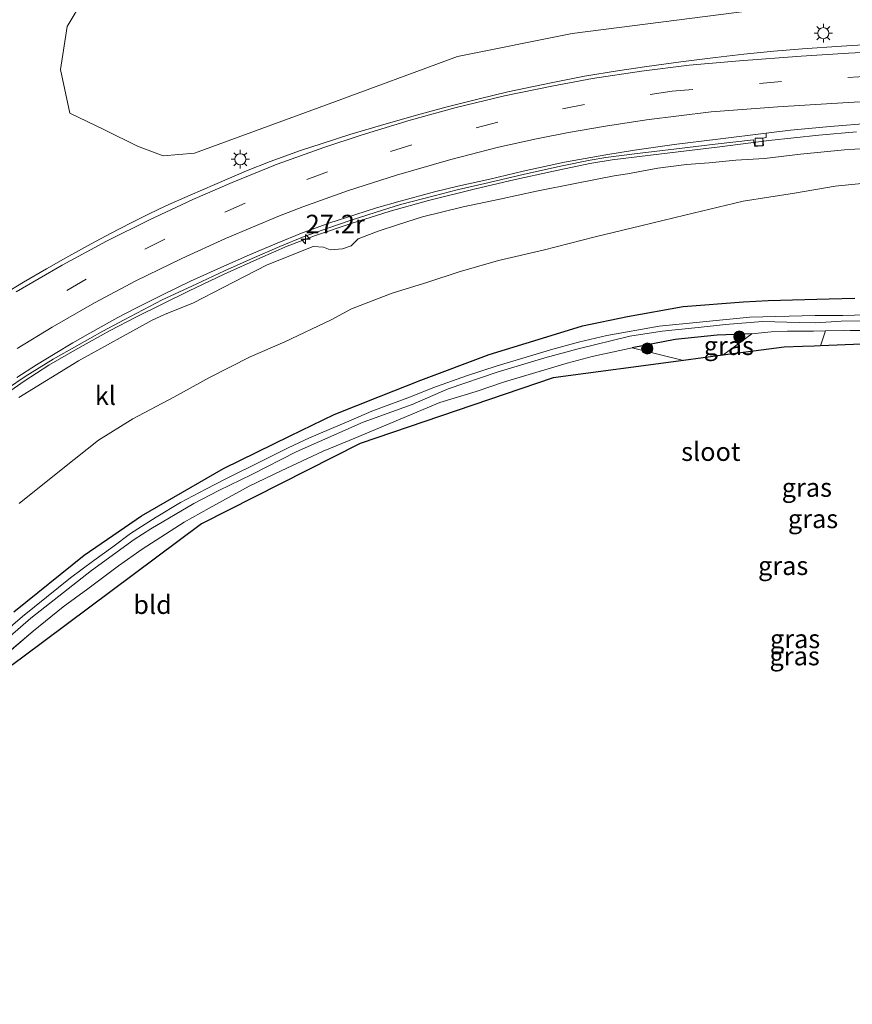
# Model space of a CAD drawing. Units: metres. Extents: x 153541 to 160000, y 462499 to 468753.
# Drawn here: x 157675 to 157787, y 464903 to 465035 of the extents above; entities that cross this region are included whole.
import ezdxf
from ezdxf.enums import TextEntityAlignment as Align

# ---------------------------------------------------------------- set-up
doc = ezdxf.new("R2010")
doc.units = ezdxf.units.M
doc.linetypes.add('IE-TERREINAFSCHEIDING', pattern=[10, 8, -2])
doc.linetypes.add('VW-3-9_STREEP', pattern=[12, 3, -9])
doc.layers.get('0').update_dxf_attribs({"lineweight": 25})
for name, color, linetype, lineweight in [('B-ME-AM-KILOMETR-S-B1', 7, 'Continuous', 18), ('B-ME-BV-GELEIDECONSTRUCTIE-GELEIDERAIL-L-B1', 213, 'BV-GELEIDERAIL', 18), ('B-ME-GR-BOMENSTRUIKEN-GV-B6', 93, 'Continuous', 18), ('B-ME-GR-BOOM-S-B1', 93, 'Continuous', 18), ('B-ME-GW-INSTEEKWATERGANG-L-B1', 10, 'Continuous', 25), ('B-ME-GW-KRUINLIJN-L-B1', 93, 'Continuous', 18), ('B-ME-GW-TEENLIJN-L-B1', 93, 'Continuous', 18), ('B-ME-IE-GRASLAND-GV-B6', 93, 'Continuous', 18), ('B-ME-IE-GRONDWERKLIJN-GROND_INGERICHT-GV-B6', 253, 'Continuous', 18), ('B-ME-IE-MEUBILAIR_WEGMEUBILAIR-LICHTMAST-S-B1', 8, 'Continuous', 18), ('B-ME-IE-TERREINAFSCHEIDING-RASTERHEKWERK-L-B1', 8, 'IE-TERREINAFSCHEIDING', 18), ('B-ME-KG-KADASTRAAL-OPNAMEDTMGRENS-L-B1', 10, 'Continuous', 25), ('B-ME-OG-WATER-GV-B6', 153, 'Continuous', 18), ('B-ME-VH-VERH_SOORT-BITUMEN-GV-B6', 8, 'IE-TERREINAFSCHEIDING-NATUURLIJK-HOUTWAL', 18), ('B-ME-VH-VERH_SOORT-KLINKERS-GV-B6', 8, 'IE-TERREINAFSCHEIDING-NATUURLIJK-HOUTWAL', 18), ('B-ME-VV-KOLK-S-B1', 8, 'Continuous', 18), ('B-ME-VW-MARKERING-39STREEP-015-L-B1', 255, 'VW-3-9_STREEP', 18), ('B-ME-VW-MARKERING-STREEP-015-L-B1', 7, 'Continuous', 18)]:
    doc.layers.add(name, color=color, linetype=linetype, lineweight=lineweight)
doc.styles.add('NLCS-ISO', font='NLCS-ISO.TTF')
doc.linetypes.add('BV-GELEIDERAIL', pattern='A,10,-3,[108,NLCS.SHX,S=1,R=0,X=0,Y=0],-3', length=16)
doc.linetypes.add('IE-TERREINAFSCHEIDING-NATUURLIJK-HOUTWAL', pattern='A,7,-1.5,[67,NLCS.SHX,S=0.75,R=45,X=0,Y=0],-1.5,7,-1.5,[70,NLCS.SHX,S=0.75,R=0,X=0,Y=0],-1.5', length=20)

# ---------------------------------------------------------------- blocks, each defined once
blk = doc.blocks.new('boom')
blk.add_hatch(color=256).paths.add_polyline_path([(-0.75, 0, 1), (0.75, 0, 1)])
blk.add_circle((0, 0), 0.75)
blk = doc.blocks.new('hecto')
for p, q in [((0, 0.625), (-0.625, 0)), ((0, -0.625), (0, 0.625)), ((-0.625, 0), (0.625, 0)), ((0.625, 0), (0, -0.625))]:
    blk.add_line(p, q)
blk = doc.blocks.new('kolk')
blk.add_lwpolyline([(-0.5, -0.5), (0.5, -0.5), (0.5, 0.5), (-0.5, 0.5)], close=True)
blk = doc.blocks.new('lantaarnpaal')
for p, q in [((-0.75, 0), (-1.25, 0)), ((-0.88, 0.88), (-0.53, 0.53)), ((0, 0.75), (0, 1.25)), ((0.53, 0.53), (0.88, 0.88)), ((0.75, 0), (1.25, 0)), ((-0.53, -0.53), (-0.88, -0.88)), ((0, -0.75), (0, -1.25)), ((0.53, -0.53), (0.88, -0.88))]:
    blk.add_line(p, q)
blk.add_circle((0, 0), 0.75)

msp = doc.modelspace()

# ---------------------------------------------------------------- linework, layer by layer
at = {"layer": 'B-ME-BV-GELEIDECONSTRUCTIE-GELEIDERAIL-L-B1'}
msp.add_polyline3d([(157787.6272, 465020.1244, 6.967), (157782.5511, 465019.6954, 7.0224), (157775.8104, 465018.9698, 7.1202), (157769.2222, 465018.1131, 7.1454), (157761.3576, 465017.1629, 7.1984), (157754.7514, 465016.3682, 7.3495), (157751.7417, 465015.8688, 7.3805), (157746.8294, 465014.8544, 7.4539), (157741.4877, 465013.6634, 7.5381), (157736.3548, 465012.4838, 7.6791), (157729.9871, 465010.8748, 7.7929), (157724.8407, 465009.4538, 7.8725), (157719.6062, 465007.8112, 7.9248), (157714.6596, 465006.1514, 7.9999), (157710.9733, 465004.7223, 8.0659), (157707.3028, 465003.1452, 8.1273), (157702.4876, 465000.9822, 8.2024), (157697.6924, 464998.6845, 8.348), (157694.1401, 464996.9237, 8.373), (157690.6186, 464995.1677, 8.4208), (157687.1335, 464993.4078, 8.4417), (157685.8467, 464992.6687, 8.416), (157682.3921, 464990.7443, 8.4428), (157678.9093, 464988.7012, 8.5199), (157675.5918, 464986.5625, 8.5785), (157672.2422, 464984.2909, 8.6686)], dxfattribs=at)
at = {"layer": 'B-ME-GR-BOMENSTRUIKEN-GV-B6'}
msp.add_polyline3d([(157773.592, 465036.497, 6.5104), (157749.3668, 465033.3784, 6.8795), (157733.9343, 465030.2989, 7.1475), (157716.6386, 465023.8927, 7.6828), (157698.4865, 465017.2491, 8.0156), (157694.2935, 465016.9206, 8.0204), (157690.8482, 465018.2149, 8.1852), (157686.3885, 465020.4078, 8.3905), (157681.7338, 465022.6551, 8.5269), (157680.448, 465028.5275, 8.7329), (157681.3469, 465034.3267, 8.8693), (157685.7824, 465041.7515, 8.8878)], dxfattribs=at)
at = {"layer": 'B-ME-GW-INSTEEKWATERGANG-L-B1'}
for points in [[(157674.191, 464955.486, 2.4593), (157683.6608, 464963.1158, 2.5015), (157691.3861, 464968.431, 2.4885), (157702.3995, 464974.7878, 2.5173), (157711.3855, 464979.1802, 2.5205), (157717.3, 464982.0703, 2.6546), (157723.4238, 464984.5088, 2.5686), (157728.973, 464986.7195, 2.7854), (157738.17, 464990.168, 2.9375), (157745.3613, 464992.3717, 3.0389), (157750.7397, 464993.9985, 3.1761), (157756.7864, 464995.2607, 3.1499), (157764.2967, 464996.6039, 3.2894), (157772.4153, 464997.2592, 3.3139), (157775.7375, 464997.4094, 3.2891), (157783.9542, 464997.6461, 3.3062), (157787.3811, 464997.7425, 3.3487)], [(157773.5144, 464992.9501, 2.7138), (157768.8822, 464992.7743, 2.6911), (157763.2343, 464992.1711, 2.682), (157757.4252, 464991.0677, 2.6593)]]:
    msp.add_polyline3d(points, dxfattribs=at)
at = {"layer": 'B-ME-GW-KRUINLIJN-L-B1'}
msp.add_polyline3d([(157791.5574, 465018.0606, 6.0308), (157786.013, 465017.7099, 6.099), (157780.089, 465017.127, 6.164), (157775.2187, 465016.5481, 6.0665), (157771.3602, 465016.3044, 6.0568), (157767.7895, 465015.9618, 6.0893), (157764.7232, 465015.7564, 6.1348), (157760.8881, 465015.2385, 6.1738), (157756.8065, 465014.5039, 6.2843), (157755.0188, 465014.1972, 6.3173), (157749.9682, 465013.2043, 6.3875), (157744.56, 465012.1269, 6.5799), (157739.5949, 465011.0862, 6.6059), (157734.6916, 465010.0554, 6.6397), (157729.1833, 465008.6995, 6.7879), (157725.9673, 465007.6714, 6.8022), (157723.21, 465006.744, 6.8685), (157720.5467, 465005.7086, 6.9907), (157719.5878, 465004.7909, 7.0063), (157718.4315, 465004.4045, 6.9907), (157716.7508, 465004.229, 7.0115), (157715.8914, 465004.5872, 7.0739), (157714.4994, 465004.6771, 7.1025), (157708.2894, 465002.222, 7.1857), (157702.38, 464999.1907, 7.1545), (157698.3514, 464997.1307, 7.1753), (157694.4856, 464995.5223, 7.2507), (157692.818, 464994.7898, 7.2852), (157682.8744, 464989.2926, 7.5348), (157674.8387, 464984.361, 7.6791)], dxfattribs=at)
at = {"layer": 'B-ME-GW-TEENLIJN-L-B1'}
msp.add_polyline3d([(157790.1381, 465013.3814, 4.1898), (157784.7608, 465012.8339, 4.1036), (157779.2682, 465011.8577, 4.0135), (157772.3693, 465010.7803, 3.9053), (157764.5192, 465008.9075, 3.8286), (157758.5862, 465007.4674, 3.8023), (157752.4511, 465005.9787, 3.7789), (157745.4412, 465004.1912, 3.6778), (157739.4204, 465002.7982, 3.6653), (157734.1315, 465001.2656, 3.6028), (157729.907, 464999.8819, 3.5724), (157725.116, 464998.3954, 3.5288), (157719.652, 464996.2821, 3.3959), (157716.9163, 464994.84, 3.3691), (157710.6485, 464991.8394, 3.3272), (157705.9871, 464989.8569, 3.3382), (157700.5345, 464987.0569, 3.341), (157695.7041, 464984.3896, 3.288), (157690.2008, 464981.484, 3.2396), (157685.5843, 464978.6111, 3.2826), (157680.761, 464974.7896, 3.2167), (157674.912, 464970.0998, 3.1947)], dxfattribs=at)
at = {"layer": 'B-ME-IE-GRASLAND-GV-B6'}
for points in [[(157685.7824, 465041.7515, 8.8878), (157681.3469, 465034.3267, 8.8693), (157680.448, 465028.5275, 8.7329), (157681.7338, 465022.6551, 8.5269), (157686.3885, 465020.4078, 8.3905), (157690.8482, 465018.2149, 8.1852), (157694.2935, 465016.9206, 8.0204), (157698.4865, 465017.2491, 8.0156), (157716.6386, 465023.8927, 7.6828), (157733.9343, 465030.2989, 7.1475), (157749.3668, 465033.3784, 6.8795), (157773.592, 465036.497, 6.5104)], [(157790.7575, 465031.967, 6.6694), (157785.6122, 465031.6667, 6.7295), (157780.3715, 465031.3115, 6.8026), (157776.4881, 465031.0224, 6.8302), (157772.476, 465030.6001, 6.8969), (157768.6547, 465030.156, 6.9489), (157763.9895, 465029.5843, 7.0204), (157759.404, 465028.935, 7.0764), (157755.4423, 465028.3589, 7.1297), (157751.014, 465027.6309, 7.1557), (157746.5051, 465026.7394, 7.2519), (157740.6711, 465025.5069, 7.3975), (157736.8121, 465024.5729, 7.4768), (157732.5383, 465023.5055, 7.5665), (157728.3904, 465022.3922, 7.6588), (157723.5671, 465021.0094, 7.7615), (157719.403, 465019.7713, 7.8096), (157715.676, 465018.5843, 7.8694), (157712.7853, 465017.612, 7.9136), (157708.7048, 465016.1466, 7.9851), (157705.5275, 465014.8957, 8.054), (157701.2535, 465013.0616, 8.1216), (157697.9102, 465011.6157, 8.1593), (157694.6662, 465010.1659, 8.1996), (157692.3318, 465009.0375, 8.2165), (157689.8707, 465007.8191, 8.2607), (157687.1937, 465006.4403, 8.301), (157684.5819, 465005.0527, 8.3228), (157681.1662, 465003.1783, 8.3709), (157678.5811, 465001.7123, 8.3621), (157675.496, 464999.9087, 8.4008), (157672.845, 464998.2894, 8.4125)], [(157670.9018, 464983.9801, 7.969), (157675.7162, 464987.182, 7.8943), (157679.4864, 464989.5354, 7.8618), (157682.6778, 464991.3104, 7.813), (157686.1566, 464993.2818, 7.7708), (157689.0236, 464994.8327, 7.7334), (157694.1314, 464997.4949, 7.6408), (157698.723, 464999.623, 7.5758), (157702.5526, 465001.4014, 7.5189), (157706.2638, 465003.0862, 7.4848), (157709.9872, 465004.7016, 7.4149), (157713.2587, 465006.0455, 7.3954), (157716.6038, 465007.1907, 7.3076), (157719.4763, 465008.2069, 7.2361), (157722.9484, 465009.3227, 7.189), (157726.2412, 465010.343, 7.15), (157730.7635, 465011.5345, 7.0753), (157733.8741, 465012.3502, 7.0233), (157738.164, 465013.3188, 6.9193), (157742.9196, 465014.4526, 6.8396), (157747.9894, 465015.5531, 6.7373), (157751.7808, 465016.3355, 6.6414), (157753.8948, 465016.6632, 6.6333), (157757.7286, 465017.1867, 6.5501), (157760.3891, 465017.4842, 6.4487), (157763.3804, 465017.8626, 6.411), (157768.5846, 465018.4854, 6.3434), (157773.7624, 465019.0692, 6.2576), (157773.9543, 465018.1723, 6.2459), (157775.1068, 465018.3142, 6.2212), (157775.0149, 465019.2891, 6.2381), (157775.4631, 465019.3975, 6.2446), (157775.4449, 465019.9517, 6.3541), (157778.7367, 465020.3659, 6.3189), (157784.0604, 465020.8486, 6.2753), (157789.6012, 465021.2973, 6.1967)], [(157791.5574, 465018.0606, 6.0308), (157786.013, 465017.7099, 6.099), (157780.089, 465017.127, 6.164), (157775.2187, 465016.5481, 6.0665), (157771.3602, 465016.3044, 6.0568), (157767.7895, 465015.9618, 6.0893), (157764.7232, 465015.7564, 6.1348), (157760.8881, 465015.2385, 6.1738), (157756.8065, 465014.5039, 6.2843), (157755.0188, 465014.1972, 6.3173), (157749.9682, 465013.2043, 6.3875), (157744.56, 465012.1269, 6.5799), (157739.5949, 465011.0862, 6.6059), (157734.6916, 465010.0554, 6.6397), (157729.1833, 465008.6995, 6.7879), (157725.9673, 465007.6714, 6.8022), (157723.21, 465006.744, 6.8685), (157720.5467, 465005.7086, 6.9907), (157719.5878, 465004.7909, 7.0063), (157718.4315, 465004.4045, 6.9907), (157716.7508, 465004.229, 7.0115), (157715.8914, 465004.5872, 7.0739), (157714.4994, 465004.6771, 7.1025), (157708.2894, 465002.222, 7.1857), (157702.38, 464999.1907, 7.1545), (157698.3514, 464997.1307, 7.1753), (157694.4856, 464995.5223, 7.2507), (157692.818, 464994.7898, 7.2852), (157682.8744, 464989.2926, 7.5348), (157674.8387, 464984.361, 7.6791)], [(157674.8387, 464984.361, 7.6791), (157682.8744, 464989.2926, 7.5348), (157692.818, 464994.7898, 7.2852), (157694.4856, 464995.5223, 7.2507), (157698.3514, 464997.1307, 7.1753), (157702.38, 464999.1907, 7.1545), (157708.2894, 465002.222, 7.1857), (157714.4994, 465004.6771, 7.1025), (157715.8914, 465004.5872, 7.0739), (157716.7508, 465004.229, 7.0115), (157718.4315, 465004.4045, 6.9907), (157719.5878, 465004.7909, 7.0063), (157720.5467, 465005.7086, 6.9907), (157723.21, 465006.744, 6.8685), (157725.9673, 465007.6714, 6.8022), (157729.1833, 465008.6995, 6.7879), (157734.6916, 465010.0554, 6.6397), (157739.5949, 465011.0862, 6.6059), (157744.56, 465012.1269, 6.5799), (157749.9682, 465013.2043, 6.3875), (157755.0188, 465014.1972, 6.3173), (157756.8065, 465014.5039, 6.2843), (157760.8881, 465015.2385, 6.1738), (157764.7232, 465015.7564, 6.1348), (157767.7895, 465015.9618, 6.0893), (157771.3602, 465016.3044, 6.0568), (157775.2187, 465016.5481, 6.0665), (157780.089, 465017.127, 6.164), (157786.013, 465017.7099, 6.099), (157791.5574, 465018.0606, 6.0308)], [(157674.912, 464970.0998, 3.1947), (157680.761, 464974.7896, 3.2167), (157685.5843, 464978.6111, 3.2826), (157690.2008, 464981.484, 3.2396), (157695.7041, 464984.3896, 3.288), (157700.5345, 464987.0569, 3.341), (157705.9871, 464989.8569, 3.3382), (157710.6485, 464991.8394, 3.3272), (157716.9163, 464994.84, 3.3691), (157719.652, 464996.2821, 3.3959), (157725.116, 464998.3954, 3.5288), (157729.907, 464999.8819, 3.5724), (157734.1315, 465001.2656, 3.6028), (157739.4204, 465002.7982, 3.6653), (157745.4412, 465004.1912, 3.6778), (157752.4511, 465005.9787, 3.7789), (157758.5862, 465007.4674, 3.8023), (157764.5192, 465008.9075, 3.8286), (157772.3693, 465010.7803, 3.9053), (157779.2682, 465011.8577, 4.0135), (157784.7608, 465012.8339, 4.1036), (157790.1381, 465013.3814, 4.1898)], [(157790.1381, 465013.3814, 4.1898), (157784.7608, 465012.8339, 4.1036), (157779.2682, 465011.8577, 4.0135), (157772.3693, 465010.7803, 3.9053), (157764.5192, 465008.9075, 3.8286), (157758.5862, 465007.4674, 3.8023), (157752.4511, 465005.9787, 3.7789), (157745.4412, 465004.1912, 3.6778), (157739.4204, 465002.7982, 3.6653), (157734.1315, 465001.2656, 3.6028), (157729.907, 464999.8819, 3.5724), (157725.116, 464998.3954, 3.5288), (157719.652, 464996.2821, 3.3959), (157716.9163, 464994.84, 3.3691), (157710.6485, 464991.8394, 3.3272), (157705.9871, 464989.8569, 3.3382), (157700.5345, 464987.0569, 3.341), (157695.7041, 464984.3896, 3.288), (157690.2008, 464981.484, 3.2396), (157685.5843, 464978.6111, 3.2826), (157680.761, 464974.7896, 3.2167), (157674.912, 464970.0998, 3.1947)], [(157787.3811, 464997.7425, 3.3487), (157783.9542, 464997.6461, 3.3062), (157775.7375, 464997.4094, 3.2891), (157772.4153, 464997.2592, 3.3139), (157764.2967, 464996.6039, 3.2894), (157756.7864, 464995.2607, 3.1499), (157750.7397, 464993.9985, 3.1761), (157745.3613, 464992.3717, 3.0389), (157738.17, 464990.168, 2.9375), (157728.973, 464986.7195, 2.7854), (157723.4238, 464984.5088, 2.5686), (157717.3, 464982.0703, 2.6546), (157711.3855, 464979.1802, 2.5205), (157702.3995, 464974.7878, 2.5173), (157691.3861, 464968.431, 2.4885), (157683.6608, 464963.1158, 2.5015), (157674.191, 464955.486, 2.4593)], [(157674.191, 464955.486, 2.4593), (157683.6608, 464963.1158, 2.5015), (157691.3861, 464968.431, 2.4885), (157702.3995, 464974.7878, 2.5173), (157711.3855, 464979.1802, 2.5205), (157717.3, 464982.0703, 2.6546), (157723.4238, 464984.5088, 2.5686), (157728.973, 464986.7195, 2.7854), (157738.17, 464990.168, 2.9375), (157745.3613, 464992.3717, 3.0389), (157750.7397, 464993.9985, 3.1761), (157756.7864, 464995.2607, 3.1499), (157764.2967, 464996.6039, 3.2894), (157772.4153, 464997.2592, 3.3139), (157775.7375, 464997.4094, 3.2891), (157783.9542, 464997.6461, 3.3062), (157787.3811, 464997.7425, 3.3487)], [(157792.1141, 464995.5635, 2.008), (157785.7857, 464995.3875, 1.981), (157782.0463, 464995.3937, 1.981), (157773.2678, 464995.1863, 1.954), (157761.0469, 464993.9674, 1.882), (157753.9943, 464992.7179, 1.798), (157750.2082, 464991.8127, 1.798), (157746.7417, 464990.8624, 1.798), (157742.7047, 464989.6571, 1.657), (157739.2571, 464988.6357, 1.657), (157735.1161, 464987.2974, 1.657), (157730.6045, 464985.6653, 1.672), (157727.5729, 464984.4346, 1.672), (157722.3849, 464982.5157, 1.657), (157719.5967, 464981.3025, 1.657), (157714.0091, 464978.9381, 1.585), (157711.1058, 464977.5945, 1.585), (157707.8881, 464975.991, 1.585), (157702.7448, 464973.4332, 1.588), (157700.0438, 464972.0378, 1.588), (157696.6031, 464970.2183, 1.579), (157693.3374, 464968.2452, 1.579), (157689.8807, 464966.0585, 1.558), (157687.4985, 464964.2713, 1.558), (157684.9701, 464962.4171, 1.558), (157681.8038, 464960.0949, 1.558), (157675.3454, 464954.8864, 1.528), (157670.0887, 464950.3897, 1.543)], [(157672.2771, 464951.0124, 1.54), (157676.4955, 464954.6594, 1.54), (157684.645, 464961.045, 1.555), (157690.3927, 464965.2575, 1.57), (157692.6112, 464966.676, 1.555), (157698.436, 464970.0747, 1.561), (157701.7788, 464971.8427, 1.561), (157706.208, 464973.996, 1.555), (157712.206, 464977.051, 1.558), (157721.202, 464981.034, 1.564), (157727.803, 464983.418, 1.567), (157732.645, 464985.511, 1.576), (157739.269, 464987.782, 1.606), (157745.6865, 464989.717, 1.672), (157750.146, 464990.905, 1.696), (157757.0894, 464992.6049, 1.729), (157761.4864, 464993.318, 1.828), (157766.314, 464993.801, 1.867), (157769.991, 464994.18, 1.879), (157774.963, 464994.609, 1.906), (157779.9033, 464994.4525, 1.951), (157782.1354, 464994.4065, 2.037), (157785.5527, 464994.6423, 1.975), (157791.7443, 464994.7178, 2.011)], [(157794.794, 464993.433, 2.6431), (157786.044, 464993.3864, 2.634), (157783.442, 464993.3277, 2.4982), (157781.8366, 464993.2915, 2.4144), (157778.3391, 464993.3141, 2.5911), (157776.1443, 464993.2104, 2.6153), (157773.5144, 464992.9501, 2.7138), (157768.8822, 464992.7743, 2.6911), (157763.2343, 464992.1711, 2.682), (157757.4252, 464991.0677, 2.6593), (157752.0376, 464989.8746, 2.6099), (157748.6553, 464988.9812, 2.5579), (157740.2584, 464986.4899, 2.5267), (157736.4146, 464985.1878, 2.4896), (157731.5256, 464983.6895, 2.4487), (157726.1722, 464981.4491, 2.3304), (157720.0957, 464978.9067, 2.2849), (157715.8269, 464977.132, 2.2871), (157710.1643, 464974.4796, 2.2667), (157705.8716, 464972.4323, 2.2485), (157700.4859, 464969.4568, 2.3417), (157697.1095, 464967.5807, 2.4327), (157691.4713, 464963.9473, 2.4214), (157688.2722, 464961.6945, 2.4555), (157684.1464, 464958.5834, 2.4578), (157680.8175, 464956.1771, 2.3099), (157676.7731, 464952.9143, 2.2826), (157671.8323, 464948.7006, 2.2143)], [(157783.442, 464993.3277, 2.4982), (157782.7977, 464991.3305, 2.4589), (157781.947, 464991.298, 2.4933), (157780.368, 464991.239, 2.503), (157777.887, 464991.146, 2.5186), (157769.6515, 464990.0569, 2.8074), (157764.325, 464989.3525, 2.7453), (157757.4252, 464991.0677, 2.6593), (157763.2343, 464992.1711, 2.682), (157768.8822, 464992.7743, 2.6911), (157773.5144, 464992.9501, 2.7138), (157776.1443, 464993.2104, 2.6153), (157778.3391, 464993.3141, 2.5911), (157781.8366, 464993.2915, 2.4144), (157783.442, 464993.3277, 2.4982)]]:
    msp.add_polyline3d(points, dxfattribs=at)
at = {"layer": 'B-ME-IE-GRONDWERKLIJN-GROND_INGERICHT-GV-B6'}
for points in [[(157882.2127, 464991.7899, 3.0642), (157844.1653, 464991.6897, 2.9327), (157822.0268, 464991.6292, 2.8683), (157799.8884, 464991.5688, 2.8039), (157788.352, 464991.538, 2.6639), (157782.7977, 464991.3305, 2.4589), (157783.442, 464993.3277, 2.4982), (157786.044, 464993.3864, 2.634), (157794.794, 464993.433, 2.6431), (157803.2178, 464993.447, 2.6408), (157813.6121, 464993.5585, 2.75), (157821.0671, 464993.4721, 2.7318), (157829.1099, 464993.5209, 2.7978), (157835.8135, 464993.515, 2.8592), (157842.7766, 464993.5119, 2.8979), (157851.8212, 464993.5655, 2.9695), (157859.6541, 464993.5875, 2.9345), (157872.7806, 464993.6229, 3.0416), (157880.9305, 464993.5798, 3.0707)], [(157671.8323, 464948.7006, 2.2143), (157676.7731, 464952.9143, 2.2826), (157680.8175, 464956.1771, 2.3099), (157684.1464, 464958.5834, 2.4578), (157688.2722, 464961.6945, 2.4555), (157691.4713, 464963.9473, 2.4214), (157697.1095, 464967.5807, 2.4327), (157700.4859, 464969.4568, 2.3417), (157705.8716, 464972.4323, 2.2485), (157710.1643, 464974.4796, 2.2667), (157715.8269, 464977.132, 2.2871), (157720.0957, 464978.9067, 2.2849), (157726.1722, 464981.4491, 2.3304), (157731.5256, 464983.6895, 2.4487), (157736.4146, 464985.1878, 2.4896), (157740.2584, 464986.4899, 2.5267), (157748.6553, 464988.9812, 2.5579), (157752.0376, 464989.8746, 2.6099), (157757.4252, 464991.0677, 2.6593), (157764.325, 464989.3525, 2.7453), (157746.786, 464987.033, 2.5777), (157720.811, 464978.164, 2.3753), (157699.468, 464967.348, 2.4078), (157675.2066, 464949.2732, 2.4005), (157673.703, 464948.153, 2.4)]]:
    msp.add_polyline3d(points, dxfattribs=at)
at = {"layer": 'B-ME-IE-TERREINAFSCHEIDING-RASTERHEKWERK-L-B1'}
for p, q in [((157783.442, 464993.3277, 2.4982), (157782.7977, 464991.3305, 2.4589)), ((157773.5144, 464992.9501, 2.7138), (157769.6515, 464990.0569, 2.8074)), ((157757.4252, 464991.0677, 2.6593), (157764.325, 464989.3525, 2.7453))]:
    msp.add_line(p, q, dxfattribs=at)
for points in [[(157923.3161, 464992.7578, 3.269), (157915.7208, 464993.0445, 3.1258), (157910.1237, 464992.9089, 3.1914), (157902.6371, 464993.0949, 3.1728), (157894.0353, 464993.2716, 3.1338), (157887.8292, 464993.4987, 3.1069), (157880.9305, 464993.5798, 3.0707), (157872.7806, 464993.6229, 3.0416), (157859.6541, 464993.5875, 2.9345), (157851.8212, 464993.5655, 2.9695), (157842.7766, 464993.5119, 2.8979), (157835.8135, 464993.515, 2.8592), (157829.1099, 464993.5209, 2.7978), (157821.0671, 464993.4721, 2.7318), (157813.6121, 464993.5585, 2.75), (157803.2178, 464993.447, 2.6408), (157794.794, 464993.433, 2.6431), (157786.044, 464993.3864, 2.634), (157783.442, 464993.3277, 2.4982), (157781.8366, 464993.2915, 2.4144), (157778.3391, 464993.3141, 2.5911), (157776.1443, 464993.2104, 2.6153), (157773.5144, 464992.9501, 2.7138)], [(157757.4252, 464991.0677, 2.6593), (157752.0376, 464989.8746, 2.6099), (157748.6553, 464988.9812, 2.5579), (157740.2584, 464986.4899, 2.5267), (157736.4146, 464985.1878, 2.4896), (157731.5256, 464983.6895, 2.4487), (157726.1722, 464981.4491, 2.3304), (157720.0957, 464978.9067, 2.2849), (157715.8269, 464977.132, 2.2871), (157710.1643, 464974.4796, 2.2667), (157705.8716, 464972.4323, 2.2485), (157700.4859, 464969.4568, 2.3417), (157697.1095, 464967.5807, 2.4327), (157691.4713, 464963.9473, 2.4214), (157688.2722, 464961.6945, 2.4555), (157684.1464, 464958.5834, 2.4578), (157680.8175, 464956.1771, 2.3099), (157676.7731, 464952.9143, 2.2826), (157671.8323, 464948.7006, 2.2143)]]:
    msp.add_polyline3d(points, dxfattribs=at)
at = {"layer": 'B-ME-KG-KADASTRAAL-OPNAMEDTMGRENS-L-B1'}
msp.add_polyline3d([(157882.2127, 464991.7899, 3.0642), (157844.1653, 464991.6897, 2.9327), (157822.0268, 464991.6292, 2.8683), (157799.8884, 464991.5688, 2.8039), (157788.352, 464991.538, 2.6639), (157782.7977, 464991.3305, 2.4589), (157781.947, 464991.298, 2.4933), (157780.368, 464991.239, 2.503), (157777.887, 464991.146, 2.5186), (157769.6515, 464990.0569, 2.8074), (157764.325, 464989.3525, 2.7453), (157746.786, 464987.033, 2.5777), (157720.811, 464978.164, 2.3753), (157699.468, 464967.348, 2.4078), (157675.2066, 464949.2732, 2.4005), (157673.703, 464948.153, 2.4), (157655.653, 464930.588, 2.295), (157651.0318, 464924.5275, 2.2641), (157641.311, 464911.779, 2.199), (157635.627, 464902.65, 2.172)], dxfattribs=at)
msp.add_polyline3d([(157882.2127, 464991.7899, 3.0642), (157844.1653, 464991.6897, 2.9327), (157822.0268, 464991.6292, 2.8683), (157799.8884, 464991.5688, 2.8039), (157788.352, 464991.538, 2.6639), (157782.7977, 464991.3305, 2.4589), (157781.947, 464991.298, 2.4933), (157780.368, 464991.239, 2.503), (157777.887, 464991.146, 2.5186), (157769.6515, 464990.0569, 2.8074), (157764.325, 464989.3525, 2.7453), (157746.786, 464987.033, 2.5777), (157720.811, 464978.164, 2.3753), (157699.468, 464967.348, 2.4078), (157675.2066, 464949.2732, 2.4005), (157673.703, 464948.153, 2.4), (157655.653, 464930.588, 2.295), (157651.0318, 464924.5275, 2.2641), (157641.311, 464911.779, 2.199), (157635.627, 464902.65, 2.172)], dxfattribs=at)
at = {"layer": 'B-ME-OG-WATER-GV-B6'}
for points in [[(157670.0887, 464950.3897, 1.543), (157675.3454, 464954.8864, 1.528), (157681.8038, 464960.0949, 1.558), (157684.9701, 464962.4171, 1.558), (157687.4985, 464964.2713, 1.558), (157689.8807, 464966.0585, 1.558), (157693.3374, 464968.2452, 1.579), (157696.6031, 464970.2183, 1.579), (157700.0438, 464972.0378, 1.588), (157702.7448, 464973.4332, 1.588), (157707.8881, 464975.991, 1.585), (157711.1058, 464977.5945, 1.585), (157714.0091, 464978.9381, 1.585), (157719.5967, 464981.3025, 1.657), (157722.3849, 464982.5157, 1.657), (157727.5729, 464984.4346, 1.672), (157730.6045, 464985.6653, 1.672), (157735.1161, 464987.2974, 1.657), (157739.2571, 464988.6357, 1.657), (157742.7047, 464989.6571, 1.657), (157746.7417, 464990.8624, 1.798), (157750.2082, 464991.8127, 1.798), (157753.9943, 464992.7179, 1.798), (157761.0469, 464993.9674, 1.882), (157773.2678, 464995.1863, 1.954), (157782.0463, 464995.3937, 1.981), (157785.7857, 464995.3875, 1.981), (157792.1141, 464995.5635, 2.008)], [(157791.7443, 464994.7178, 2.011), (157785.5527, 464994.6423, 1.975), (157782.1354, 464994.4065, 2.037), (157779.9033, 464994.4525, 1.951), (157774.963, 464994.609, 1.906), (157769.991, 464994.18, 1.879), (157766.314, 464993.801, 1.867), (157761.4864, 464993.318, 1.828), (157757.0894, 464992.6049, 1.729), (157750.146, 464990.905, 1.696), (157745.6865, 464989.717, 1.672), (157739.269, 464987.782, 1.606), (157732.645, 464985.511, 1.576), (157727.803, 464983.418, 1.567), (157721.202, 464981.034, 1.564), (157712.206, 464977.051, 1.558), (157706.208, 464973.996, 1.555), (157701.7788, 464971.8427, 1.561), (157698.436, 464970.0747, 1.561), (157692.6112, 464966.676, 1.555), (157690.3927, 464965.2575, 1.57), (157684.645, 464961.045, 1.555), (157676.4955, 464954.6594, 1.54), (157672.2771, 464951.0124, 1.54)]]:
    msp.add_polyline3d(points, dxfattribs=at)
at = {"layer": 'B-ME-VH-VERH_SOORT-BITUMEN-GV-B6'}
for points in [[(157672.845, 464998.2894, 8.4125), (157675.496, 464999.9087, 8.4008), (157678.5811, 465001.7123, 8.3621), (157681.1662, 465003.1783, 8.3709), (157684.5819, 465005.0527, 8.3228), (157687.1937, 465006.4403, 8.301), (157689.8707, 465007.8191, 8.2607), (157692.3318, 465009.0375, 8.2165), (157694.6662, 465010.1659, 8.1996), (157697.9102, 465011.6157, 8.1593), (157701.2535, 465013.0616, 8.1216), (157705.5275, 465014.8957, 8.054), (157708.7048, 465016.1466, 7.9851), (157712.7853, 465017.612, 7.9136), (157715.676, 465018.5843, 7.8694), (157719.403, 465019.7713, 7.8096), (157723.5671, 465021.0094, 7.7615), (157728.3904, 465022.3922, 7.6588), (157732.5383, 465023.5055, 7.5665), (157736.8121, 465024.5729, 7.4768), (157740.6711, 465025.5069, 7.3975), (157746.5051, 465026.7394, 7.2519), (157751.014, 465027.6309, 7.1557), (157755.4423, 465028.3589, 7.1297), (157759.404, 465028.935, 7.0764), (157763.9895, 465029.5843, 7.0204), (157768.6547, 465030.156, 6.9489), (157772.476, 465030.6001, 6.8969), (157776.4881, 465031.0224, 6.8302), (157780.3715, 465031.3115, 6.8026), (157785.6122, 465031.6667, 6.7295), (157790.7575, 465031.967, 6.6694)], [(157789.6012, 465021.2973, 6.1967), (157784.0604, 465020.8486, 6.2753), (157778.7367, 465020.3659, 6.3189), (157775.4449, 465019.9517, 6.3541), (157768.9613, 465019.1697, 6.4854), (157763.0602, 465018.4368, 6.5754), (157757.7277, 465017.679, 6.6231), (157753.8588, 465017.04, 6.6872), (157748.3064, 465016.0345, 6.7722), (157742.7739, 465014.8266, 6.8601), (157738.2484, 465013.7551, 6.9392), (157733.9498, 465012.8227, 7.0617), (157730.8211, 465012.0491, 7.1228), (157726.1729, 465010.8125, 7.195), (157723.0029, 465009.8855, 7.2864), (157718.8347, 465008.5581, 7.3456), (157716.7326, 465007.9046, 7.3972), (157712.9149, 465006.5026, 7.4521), (157709.6551, 465005.1366, 7.4806), (157705.899, 465003.5905, 7.551), (157702.4473, 465002.0489, 7.6287), (157697.9473, 465000.0343, 7.6892), (157694.1178, 464998.1641, 7.7442), (157690.5355, 464996.3282, 7.7944), (157688.1994, 464995.1188, 7.8056), (157684.3939, 464993.0053, 7.856), (157682.1363, 464991.7396, 7.88), (157679.7651, 464990.2683, 7.9016), (157677.2373, 464988.7751, 7.902), (157674.5804, 464987.036, 7.9567)]]:
    msp.add_polyline3d(points, dxfattribs=at)
at = {"layer": 'B-ME-VH-VERH_SOORT-KLINKERS-GV-B6'}
for points in [[(157674.5804, 464987.036, 7.9567), (157677.2373, 464988.7751, 7.902), (157679.7651, 464990.2683, 7.9016), (157682.1363, 464991.7396, 7.88), (157684.3939, 464993.0053, 7.856), (157688.1994, 464995.1188, 7.8056), (157690.5355, 464996.3282, 7.7944), (157694.1178, 464998.1641, 7.7442), (157697.9473, 465000.0343, 7.6892), (157702.4473, 465002.0489, 7.6287), (157705.899, 465003.5905, 7.551), (157709.6551, 465005.1366, 7.4806), (157712.9149, 465006.5026, 7.4521), (157716.7326, 465007.9046, 7.3972), (157718.8347, 465008.5581, 7.3456), (157723.0029, 465009.8855, 7.2864), (157726.1729, 465010.8125, 7.195), (157730.8211, 465012.0491, 7.1228), (157733.9498, 465012.8227, 7.0617), (157738.2484, 465013.7551, 6.9392), (157742.7739, 465014.8266, 6.8601), (157748.3064, 465016.0345, 6.7722), (157753.8588, 465017.04, 6.6872), (157757.7277, 465017.679, 6.6231), (157763.0602, 465018.4368, 6.5754), (157768.9613, 465019.1697, 6.4854), (157775.4449, 465019.9517, 6.3541), (157775.4631, 465019.3975, 6.2446), (157775.0149, 465019.2891, 6.2381)], [(157775.0149, 465019.2891, 6.2381), (157775.1068, 465018.3142, 6.2212), (157773.9543, 465018.1723, 6.2459), (157773.7624, 465019.0692, 6.2576), (157768.5846, 465018.4854, 6.3434), (157763.3804, 465017.8626, 6.411), (157760.3891, 465017.4842, 6.4487), (157757.7286, 465017.1867, 6.5501), (157753.8948, 465016.6632, 6.6333), (157751.7808, 465016.3355, 6.6414), (157747.9894, 465015.5531, 6.7373), (157742.9196, 465014.4526, 6.8396), (157738.164, 465013.3188, 6.9193), (157733.8741, 465012.3502, 7.0233), (157730.7635, 465011.5345, 7.0753), (157726.2412, 465010.343, 7.15), (157722.9484, 465009.3227, 7.189), (157719.4763, 465008.2069, 7.2361), (157716.6038, 465007.1907, 7.3076), (157713.2587, 465006.0455, 7.3954), (157709.9872, 465004.7016, 7.4149), (157706.2638, 465003.0862, 7.4848), (157702.5526, 465001.4014, 7.5189), (157698.723, 464999.623, 7.5758), (157694.1314, 464997.4949, 7.6408), (157689.0236, 464994.8327, 7.7334), (157686.1566, 464993.2818, 7.7708), (157682.6778, 464991.3104, 7.813), (157679.4864, 464989.5354, 7.8618), (157675.7162, 464987.182, 7.8943), (157670.9018, 464983.9801, 7.969)]]:
    msp.add_polyline3d(points, dxfattribs=at)
at = {"layer": 'B-ME-VW-MARKERING-39STREEP-015-L-B1'}
msp.add_polyline3d([(157885.1744, 465029.5704, 5.9139), (157873.2364, 465029.698, 5.9311), (157861.192, 465029.6777, 5.9568), (157849.1896, 465029.5733, 6.0192), (157837.2416, 465029.3961, 6.0842), (157825.3297, 465029.0904, 6.1446), (157813.3607, 465028.7076, 6.2665), (157801.4269, 465028.2123, 6.4134), (157789.4414, 465027.6168, 6.5441), (157777.5375, 465026.9197, 6.7088), (157762.8016, 465025.5954, 6.9156), (157751.0083, 465023.8197, 7.1215), (157739.3197, 465021.4559, 7.3165), (157727.7711, 465018.4086, 7.5501), (157716.4278, 465014.7703, 7.7091), (157705.3425, 465010.5507, 7.933), (157694.4937, 465005.7035, 8.0624), (157683.9109, 465000.2854, 8.2108), (157673.6304, 464994.2716, 8.294)], dxfattribs=at)
at = {"layer": 'B-ME-VW-MARKERING-STREEP-015-L-B1'}
for points in [[(157793.6329, 465031.0919, 6.6243), (157786.5684, 465030.7144, 6.6769), (157780.1816, 465030.3353, 6.7692), (157771.8645, 465029.7169, 6.8755), (157765.0851, 465029.0968, 6.9857), (157758.6651, 465028.3293, 7.0961), (157752.0998, 465027.3161, 7.2027), (157746.5938, 465026.3072, 7.3002), (157740.2481, 465024.9862, 7.4276), (157733.7546, 465023.4352, 7.5745), (157727.5427, 465021.7202, 7.6746), (157720.944, 465019.7079, 7.8033), (157715.9259, 465018.0386, 7.8748), (157709.6528, 465015.7626, 7.9671), (157703.5643, 465013.3343, 8.0919), (157698.2807, 465011.0405, 8.1634), (157692.4629, 465008.3071, 8.2362), (157686.6549, 465005.4114, 8.3064), (157680.7032, 465002.1922, 8.3753), (157674.4994, 464998.6, 8.436)], [(157792.2655, 465024.3818, 6.3408), (157786.5164, 465024.0967, 6.4081), (157777.0426, 465023.5236, 6.5377), (157768.0459, 465022.8097, 6.6801), (157759.3341, 465021.7354, 6.8098), (157753.8505, 465020.8871, 6.9424), (157748.8668, 465020.0471, 7.0282), (157744.5619, 465019.2073, 7.1179), (157739.4292, 465018.06, 7.1946), (157733.0082, 465016.4129, 7.3259), (157725.6835, 465014.2832, 7.4598), (157719.2266, 465012.2188, 7.549), (157713.1029, 465010.0283, 7.6565), (157709.944, 465008.8252, 7.7105), (157702.6707, 465005.7942, 7.8061), (157696.7864, 465003.1026, 7.8932), (157690.6155, 465000.0655, 7.9803), (157685.0248, 464997.1015, 8.0583), (157679.3337, 464993.8197, 8.1271), (157674.6248, 464990.9675, 8.1652)]]:
    msp.add_polyline3d(points, dxfattribs=at)

# ---------------------------------------------------------------- block references
at = {"layer": 'B-ME-AM-KILOMETR-S-B1', "rotation": 90}
msp.add_blockref('hecto', (157713.4709, 465005.6865, 8.0467), dxfattribs=at)
at = {"layer": 'B-ME-GR-BOOM-S-B1', "rotation": 90}
for p in [(157771.8472, 464992.5706, 2.7885), (157759.4504, 464990.9579, 2.8915)]:
    msp.add_blockref('boom', p, dxfattribs=at)
at = {"layer": 'B-ME-IE-MEUBILAIR_WEGMEUBILAIR-LICHTMAST-S-B1', "rotation": 90}
for p in [(157783.1658, 465033.4222, 6.7281), (157704.674, 465016.4481, 8.0376)]:
    msp.add_blockref('lantaarnpaal', p, dxfattribs=at)
at = {"layer": 'B-ME-VV-KOLK-S-B1', "rotation": 90}
msp.add_blockref('kolk', (157774.4973, 465018.7668, 6.2406), dxfattribs=at)

# ---------------------------------------------------------------- texts
at = {"layer": 'B-ME-AM-KILOMETR-S-B1', "ltscale": 0.2, "style": 'NLCS-ISO'}
msp.add_text('27.2r', height=2.5, dxfattribs=at).set_placement((157713.4709, 465005.6865, 8.0467), align=Align.BOTTOM_LEFT)
at = {"layer": 'B-ME-IE-GRASLAND-GV-B6', "ltscale": 0.2, "style": 'NLCS-ISO'}
for p in [(157770.4336, 464991.3401), (157780.9435, 464972.2436), (157781.7745, 464968.0239), (157777.753, 464961.7099), (157779.357, 464951.8608), (157779.298, 464949.5486)]:
    msp.add_text('gras', height=2.5, dxfattribs=at).set_placement(p, align=Align.MIDDLE_CENTER)
at = {"layer": 'B-ME-IE-GRONDWERKLIJN-GROND_INGERICHT-GV-B6', "ltscale": 0.2, "style": 'NLCS-ISO'}
msp.add_text('bld', height=2.5, dxfattribs=at).set_placement((157692.8562, 464956.4648), align=Align.MIDDLE_CENTER)
at = {"layer": 'B-ME-OG-WATER-GV-B6', "ltscale": 0.2, "style": 'NLCS-ISO'}
msp.add_text('sloot', height=2.5, dxfattribs=at).set_placement((157768.0145, 464977.0753), align=Align.MIDDLE_CENTER)
at = {"layer": 'B-ME-VH-VERH_SOORT-KLINKERS-GV-B6', "ltscale": 0.2, "style": 'NLCS-ISO'}
msp.add_text('kl', height=2.5, dxfattribs=at).set_placement((157686.5158, 464984.6134), align=Align.MIDDLE_CENTER)

doc.saveas('drawing.dxf')
